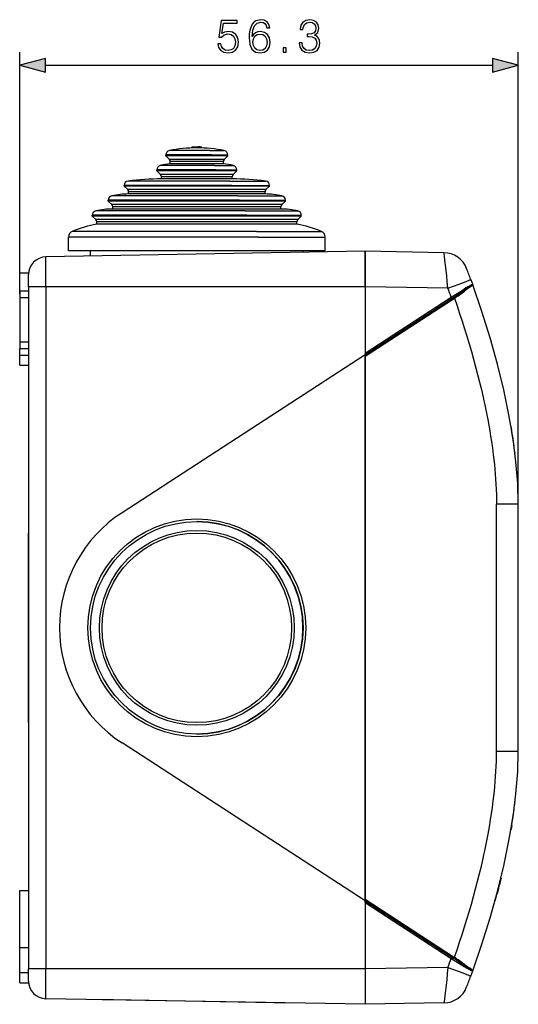
# Model space of a CAD drawing. Extents: x 0 to 420, y 0 to 297.
# Drawn here: x 222 to 260, y 90 to 164 of the extents above; entities that cross this region are included whole.
import ezdxf

# ---------------------------------------------------------------- set-up
doc = ezdxf.new("R2010")
doc.units = 0
doc.layers.get('0').update_dxf_attribs({"linetype": 'CONTINUOUS'})

msp = doc.modelspace()

# ---------------------------------------------------------------- linework, layer by layer
at = {"color": 7}
for p, q in [((222.42392, 144.914383), (222.42392, 161.536011)), ((259.957245, 127.514908), (259.957245, 161.536011)), ((224.355774, 160.536011), (258.025391, 160.536011)), ((235.373581, 154.355652), (235.373688, 154.369766)), ((235.373581, 154.312531), (235.373581, 154.355652)), ((235.373688, 154.312531), (235.373688, 154.369766)), ((235.857376, 154.3983), (235.857162, 154.376129)), ((235.857162, 154.31897), (235.857162, 154.376129)), ((236.003723, 154.395935), (235.857376, 154.3983)), ((235.857376, 154.31897), (235.857376, 154.3983)), ((236.13942, 154.369766), (236.00351, 154.373749)), ((236.003723, 154.316589), (236.003723, 154.395935)), ((236.13942, 154.312592), (236.13942, 154.369766)), ((236.877411, 153.790695), (233.42392, 153.790695)), ((233.42392, 153.719421), (233.42392, 153.790695)), ((236.877411, 153.719421), (233.42392, 153.719421)), ((233.688904, 153.454437), (233.42392, 153.719421)), ((236.750183, 153.454437), (233.688904, 153.454437)), ((236.748352, 154.117737), (233.692734, 154.117737)), ((236.748352, 154.117737), (237.821762, 154.117737)), ((237.825592, 153.454437), (236.750183, 153.454437)), ((236.877411, 153.790695), (238.090591, 153.790695)), ((238.090591, 153.719421), (236.877411, 153.719421)), ((237.825592, 153.454437), (238.090591, 153.719421)), ((238.090591, 153.719421), (238.090591, 153.790695)), ((237.197449, 152.668304), (232.757248, 152.668304)), ((232.757248, 152.58609), (232.757248, 152.668304)), ((237.077179, 152.99118), (233.007782, 152.99118)), ((236.717377, 153.289444), (233.757248, 153.289444)), ((233.757248, 153.119431), (233.757248, 153.289444)), ((236.717377, 153.119431), (233.757248, 153.119431)), ((237.757248, 153.289444), (236.717377, 153.289444)), ((237.757248, 153.119431), (236.717377, 153.119431)), ((237.077179, 152.99118), (238.506714, 152.99118)), ((237.197449, 152.668304), (238.757248, 152.668304)), ((237.757248, 153.119431), (237.757248, 153.289444)), ((238.757248, 152.58609), (238.757248, 152.668304)), ((237.197449, 152.58609), (232.757248, 152.58609)), ((233.022247, 152.321106), (232.757248, 152.58609)), ((237.070236, 152.321106), (233.022247, 152.321106)), ((237.03743, 152.156113), (233.090591, 152.156113)), ((233.090591, 151.986084), (233.090591, 152.156113)), ((237.03743, 151.986084), (233.090591, 151.986084)), ((238.42392, 152.156113), (237.03743, 152.156113)), ((238.42392, 151.986084), (237.03743, 151.986084)), ((238.492264, 152.321106), (237.070236, 152.321106)), ((238.757248, 152.58609), (237.197449, 152.58609)), ((238.42392, 151.986084), (238.42392, 152.156113)), ((238.492264, 152.321106), (238.757248, 152.58609)), ((238.381607, 151.494751), (230.290588, 151.494751)), ((230.290588, 151.452759), (230.290588, 151.494751)), ((238.381607, 151.452759), (230.290588, 151.452759)), ((230.555573, 151.187775), (230.290588, 151.452759)), ((238.254395, 151.187775), (230.555573, 151.187775)), ((238.241821, 151.825409), (230.581757, 151.825409)), ((238.241821, 151.825409), (240.932755, 151.825409)), ((240.958923, 151.187775), (238.254395, 151.187775)), ((238.381607, 151.494751), (241.223923, 151.494751)), ((241.223923, 151.452759), (238.381607, 151.452759)), ((240.958923, 151.187775), (241.223923, 151.452759)), ((241.223923, 151.452759), (241.223923, 151.494751)), ((238.831635, 150.716019), (229.353165, 150.716019)), ((238.221588, 151.022766), (230.623917, 151.022766)), ((230.623917, 150.852753), (230.623917, 151.022766)), ((238.221588, 150.852753), (230.623917, 150.852753)), ((240.890579, 151.022766), (238.221588, 151.022766)), ((240.890579, 150.852753), (238.221588, 150.852753)), ((238.831635, 150.716019), (242.161346, 150.716019)), ((240.890579, 150.852753), (240.890579, 151.022766)), ((238.957687, 150.390289), (229.090591, 150.390289)), ((229.090591, 150.319427), (229.090591, 150.390289)), ((238.957687, 150.319427), (229.090591, 150.319427)), ((229.355576, 150.054443), (229.090591, 150.319427)), ((238.830475, 150.054443), (229.355576, 150.054443)), ((238.797653, 149.889435), (229.42392, 149.889435)), ((229.42392, 149.719421), (229.42392, 149.889435)), ((238.797653, 149.719421), (229.42392, 149.719421)), ((242.090591, 149.889435), (238.797653, 149.889435)), ((242.090591, 149.719421), (238.797653, 149.719421)), ((242.158936, 150.054443), (238.830475, 150.054443)), ((238.957687, 150.390289), (242.42392, 150.390289)), ((242.42392, 150.319427), (238.957687, 150.319427)), ((242.090591, 149.719421), (242.090591, 149.889435)), ((242.158936, 150.054443), (242.42392, 150.319427)), ((242.42392, 150.319427), (242.42392, 150.390289)), ((239.533752, 149.256958), (227.890594, 149.256958)), ((227.890594, 149.186096), (227.890594, 149.256958)), ((239.533752, 149.186096), (227.890594, 149.186096)), ((228.155579, 148.921097), (227.890594, 149.186096)), ((239.4077, 149.582687), (228.153168, 149.582687)), ((239.4077, 149.582687), (243.361343, 149.582687)), ((239.533752, 149.256958), (243.623917, 149.256958)), ((243.623917, 149.186096), (239.533752, 149.186096)), ((243.358932, 148.921097), (243.623917, 149.186096)), ((243.623917, 149.186096), (243.623917, 149.256958)), ((239.40654, 148.921097), (228.155579, 148.921097)), ((239.373734, 148.756104), (228.223923, 148.756104)), ((228.223923, 148.58609), (228.223923, 148.756104)), ((239.373734, 148.58609), (228.223923, 148.58609)), ((243.290588, 148.756104), (239.373734, 148.756104)), ((243.290588, 148.58609), (239.373734, 148.58609)), ((243.358932, 148.921097), (239.40654, 148.921097)), ((243.290588, 148.58609), (243.290588, 148.756104)), ((240.397873, 147.609802), (226.090591, 147.609802)), ((226.090591, 146.58609), (226.090591, 147.609802)), ((240.257599, 148.042633), (226.382782, 148.042633)), ((240.257599, 148.042633), (245.131714, 148.042633)), ((240.397873, 147.609802), (245.42392, 147.609802)), ((245.42392, 146.58609), (245.42392, 147.609802)), ((248.42392, 146.538239), (224.40065, 146.118912)), ((224.40065, 143.871582), (224.40065, 146.118912)), ((240.397873, 146.58609), (226.090591, 146.58609)), ((227.757248, 146.177551), (227.757248, 146.58609)), ((245.42392, 146.58609), (240.397873, 146.58609)), ((243.757248, 146.456818), (243.757248, 146.58609)), ((248.42392, 143.871979), (248.42392, 146.538239)), ((254.358643, 146.434647), (248.42392, 146.538239)), ((248.42392, 146.538239), (248.42392, 143.871582)), ((222.42392, 143.350525), (222.42392, 144.914383)), ((222.42392, 144.914383), (223.096802, 144.914383)), ((223.090591, 143.871582), (223.090591, 144.785782)), ((223.090591, 143.871582), (223.090591, 96.711273)), ((224.40065, 143.871582), (223.090591, 143.871582)), ((224.40065, 143.871582), (224.40065, 92.538239)), ((248.42392, 143.871582), (224.40065, 143.871582)), ((248.42392, 143.871979), (248.42392, 138.873016)), ((254.660965, 143.763123), (248.42392, 143.871979)), ((248.42392, 143.871582), (248.42392, 138.754913)), ((256.379822, 144.408844), (256.523743, 144.014999)), ((222.42392, 143.538239), (222.42392, 143.038239)), ((223.090591, 143.538239), (222.42392, 143.538239)), ((223.090591, 143.038239), (222.42392, 143.038239)), ((222.42392, 143.038239), (222.42392, 139.70491)), ((248.42392, 138.873016), (254.907623, 143.083588)), ((254.907623, 143.083588), (255.875931, 143.696304)), ((254.960342, 142.99971), (255.030365, 143.045181)), ((255.030365, 143.045181), (255.092606, 143.085632)), ((255.145508, 143.001923), (255.092636, 143.085541)), ((248.42392, 138.754913), (254.960342, 142.99971)), ((248.42392, 138.63681), (255.083084, 142.961319)), ((255.083084, 142.961319), (255.145508, 143.001923)), ((223.090591, 139.70491), (222.42392, 139.70491)), ((222.42392, 139.70491), (222.42392, 139.20491)), ((222.42392, 138.704102), (222.42392, 139.204987)), ((223.090591, 139.20491), (222.42392, 139.20491)), ((223.090591, 138.704102), (222.42392, 138.704102)), ((222.42392, 137.962097), (222.42392, 138.704102)), ((248.42392, 138.754913), (230.128296, 126.870506)), ((248.42392, 97.654907), (248.42392, 138.754913)), ((248.42392, 138.754822), (248.42392, 138.63681)), ((248.42392, 138.63681), (248.42392, 97.77301)), ((222.42392, 137.962097), (223.090591, 137.962097)), ((259.457153, 133.080826), (259.410797, 133.358459)), ((258.319672, 108.894913), (258.319672, 127.514908)), ((259.957245, 127.514908), (258.319672, 127.514908)), ((259.957245, 108.894913), (259.957245, 127.514908)), ((223.090591, 114.785004), (223.090591, 125.338242)), ((223.090591, 111.071579), (223.090591, 114.785004)), ((248.42392, 97.654907), (230.128296, 109.539314)), ((259.957245, 108.894913), (258.319672, 108.894913)), ((259.457153, 103.328987), (259.407379, 103.031273)), ((258.650757, 99.337646), (258.530579, 98.85437)), ((258.581421, 99.056702), (258.654144, 99.351524)), ((258.637024, 99.337646), (258.650055, 99.337646)), ((258.640411, 99.351524), (258.654144, 99.351524)), ((258.644135, 99.366714), (258.657867, 99.366714)), ((258.645294, 99.371574), (258.659027, 99.371574)), ((258.646362, 99.319595), (258.654144, 99.351524)), ((258.657867, 99.366714), (258.654175, 99.351578)), ((258.658966, 99.371307), (258.657867, 99.366714)), ((258.328857, 98.078598), (258.462128, 98.586464)), ((258.459839, 98.577614), (258.361267, 98.200508)), ((258.446045, 98.577614), (258.459839, 98.577614)), ((258.453796, 98.554169), (258.463287, 98.590981)), ((258.459839, 98.577614), (258.505707, 98.756401)), ((258.491913, 98.756401), (258.505707, 98.756401)), ((258.505707, 98.756401), (258.531921, 98.85968)), ((258.516815, 98.85437), (258.530579, 98.85437)), ((258.5289, 98.84771), (258.531281, 98.857201)), ((258.558411, 98.964737), (258.542511, 98.901634)), ((258.571564, 99.017319), (258.558411, 98.964737)), ((258.571564, 99.017319), (258.583771, 99.066124)), ((258.583832, 99.066429), (258.627533, 99.242836)), ((222.42392, 94.123047), (222.42392, 98.447716)), ((222.42392, 98.447716), (223.090591, 98.447716)), ((258.227905, 97.70491), (258.361267, 98.200508)), ((258.244141, 97.764458), (258.271118, 97.863792)), ((258.347443, 98.200508), (258.361267, 98.200508)), ((248.42392, 97.654999), (248.42392, 97.77301)), ((248.42392, 97.77301), (255.083084, 93.448502)), ((248.42392, 97.654907), (254.960342, 93.410103)), ((248.42392, 97.654907), (248.42392, 92.538239)), ((248.42392, 97.536804), (248.42392, 97.654808)), ((248.42392, 97.536804), (248.42392, 92.537834)), ((248.42392, 97.536804), (254.907623, 93.326233)), ((258.21405, 97.70491), (258.227905, 97.70491)), ((258.248077, 97.7789), (258.248993, 97.782188)), ((223.090591, 95.117493), (223.090591, 92.538239)), ((223.090591, 94.123047), (222.42392, 94.123047)), ((222.42392, 92.237427), (222.42392, 94.123047)), ((254.960342, 93.410103), (255.030365, 93.364632)), ((255.030365, 93.364632), (255.092606, 93.324181)), ((255.083084, 93.448502), (255.145508, 93.40789)), ((255.145508, 93.40789), (255.092636, 93.32428)), ((254.660965, 92.646706), (248.42392, 92.537834)), ((254.907623, 93.326233), (255.875931, 92.713509)), ((223.090591, 92.237427), (222.42392, 92.237427)), ((222.42392, 91.49543), (222.42392, 92.237427)), ((224.40065, 92.538239), (223.090591, 92.538239)), ((223.090591, 91.624031), (223.090591, 92.538239)), ((248.42392, 92.538239), (224.40065, 92.538239)), ((224.40065, 90.290901), (224.40065, 92.538239)), ((248.42392, 92.538239), (248.42392, 89.871574)), ((248.42392, 92.537834), (248.42392, 89.871574)), ((256.379822, 92.000977), (256.523743, 92.394821)), ((222.42392, 91.49543), (223.096802, 91.49543)), ((248.42392, 89.871574), (224.40065, 90.290901)), ((229.493668, 90.202003), (228.620422, 90.217247)), ((242.8871, 89.968224), (229.493668, 90.202003)), ((254.358643, 89.975166), (248.42392, 89.871574))]:
    msp.add_line(p, q, dxfattribs=at)
for points in [[(237.335571, 162.161896), (237.398163, 161.869812), (237.558105, 161.650757), (237.794556, 161.515152), (238.107483, 161.466476), (238.434326, 161.525574), (238.681198, 161.682053), (238.841141, 161.935883), (238.896774, 162.276627), (238.841141, 162.606949), (238.688156, 162.860779), (238.448242, 163.020721), (238.138779, 163.079834), (237.850189, 163.038101), (237.641556, 162.92337), (237.759781, 163.712646), (238.785507, 163.712646), (238.785507, 163.896942), (237.596359, 163.896942), (237.412079, 162.655624), (237.603317, 162.655624), (237.804977, 162.832947), (238.100525, 162.895538), (238.333496, 162.850342), (238.510818, 162.725159), (238.618607, 162.526978), (238.660339, 162.266205), (238.622086, 162.005417), (238.514297, 161.814178), (238.340454, 161.692474), (238.114441, 161.650757), (237.888428, 161.685516), (237.718048, 161.789841), (237.606781, 161.949783), (237.561584, 162.161896)], [(239.928757, 162.704315), (239.977448, 163.170227), (240.099136, 163.510986), (240.297333, 163.716125), (240.565063, 163.785675), (240.742401, 163.754364), (240.884949, 163.670929), (240.985794, 163.531845), (241.037949, 163.351044), (241.250046, 163.351044), (241.180496, 163.608337), (241.041412, 163.803055), (240.836273, 163.924744), (240.578979, 163.96994), (240.199966, 163.879547), (240.046982, 163.771759), (239.921814, 163.622253), (239.747955, 163.191101), (239.706238, 162.916412), (239.692322, 162.600006), (239.744476, 162.109741), (239.904419, 161.755066), (240.168686, 161.536011), (240.52681, 161.466476), (240.836273, 161.525574), (241.072708, 161.682053), (241.222229, 161.932404), (241.277863, 162.262726), (241.225708, 162.600006), (241.076187, 162.853821), (240.84671, 163.013763), (240.547684, 163.072876), (240.342529, 163.048523), (240.17215, 162.975525), (240.033081, 162.860779)], [(243.449631, 162.231415), (243.449631, 162.224472), (243.501785, 161.904572), (243.658249, 161.668152), (243.905121, 161.518631), (244.238922, 161.466476), (244.562286, 161.518631), (244.809158, 161.661194), (244.965622, 161.890686), (245.021255, 162.193176), (244.993439, 162.408752), (244.913467, 162.58609), (244.784821, 162.718201), (244.607483, 162.805145), (244.857834, 163.017242), (244.944763, 163.337128), (244.896072, 163.594421), (244.760468, 163.792633), (244.541412, 163.921265), (244.256302, 163.966476), (243.957275, 163.914307), (243.731262, 163.775238), (243.585236, 163.545746), (243.526123, 163.243256), (243.741699, 163.243256), (243.779938, 163.469269), (243.880783, 163.639633), (244.037247, 163.743942), (244.252823, 163.782196), (244.444061, 163.747421), (244.593582, 163.657013), (244.690933, 163.514465), (244.725708, 163.337128), (244.687454, 163.131989), (244.579666, 162.989426), (244.398865, 162.899017), (244.155472, 162.871216), (244.068542, 162.87468), (244.068542, 162.697357), (244.172852, 162.700836), (244.440582, 162.669525), (244.631821, 162.575653), (244.746567, 162.419189), (244.784821, 162.200134), (244.746567, 161.967163), (244.638779, 161.79332), (244.461441, 161.685516), (244.225006, 161.650757), (243.998993, 161.688995), (243.828629, 161.803741), (243.72084, 161.984558), (243.686066, 162.231415)], [(239.977448, 162.287048), (240.015686, 162.526978), (240.126953, 162.718201), (240.297333, 162.843384), (240.516388, 162.88858), (240.735443, 162.846863), (240.902344, 162.72168), (241.003174, 162.523499), (241.041412, 162.252289), (241.006653, 161.994995), (240.905823, 161.803741), (240.738922, 161.688995), (240.50943, 161.650757), (240.286896, 161.692474), (240.119995, 161.821136), (240.012207, 162.022797)], [(242.250732, 161.536011), (242.480225, 161.536011), (242.480225, 161.845474), (242.250732, 161.845474)], [(224.355774, 161.05365), (222.42392, 160.536011), (224.355774, 160.018372)], [(258.025391, 160.018372), (259.957245, 160.536011), (258.025391, 161.05365)]]:
    msp.add_lwpolyline(points, close=True, dxfattribs=at)
for points in [[(254.660965, 143.763123), (254.613983, 144.231171), (254.566132, 144.694321), (254.522003, 145.108795), (254.479065, 145.499329), (254.437317, 145.863693), (254.401047, 146.161499), (254.377686, 146.335114), (254.368851, 146.391769), (254.361908, 146.42691), (254.360229, 146.432358), (254.359497, 146.433868), (254.3591, 146.434402), (254.358917, 146.43457), (254.358643, 146.434647)], [(254.66098, 143.763123), (255.505249, 144.075974), (255.900879, 144.223984), (256.208527, 144.340485), (256.319153, 144.383316), (256.369263, 144.403595), (256.379028, 144.408173), (256.379608, 144.408539), (256.379761, 144.408691), (256.379822, 144.408752), (256.379822, 144.408844)], [(256.523743, 144.014999), (256.521149, 144.020233), (256.51712, 144.023499), (256.511353, 144.025406), (256.502594, 144.026031), (256.491516, 144.024963), (256.462708, 144.017883), (256.425262, 144.004333), (256.391876, 143.990112), (256.354187, 143.972534), (256.267273, 143.92807), (256.149994, 143.862701), (256.018311, 143.784668), (255.875931, 143.696304)], [(256.523682, 144.015015), (256.523254, 144.015732), (256.523041, 144.01593), (256.522949, 144.015945), (256.522797, 144.015915), (256.522034, 144.015686), (256.517029, 144.014542), (256.504944, 144.00943), (256.463684, 143.987946), (256.434418, 143.970932), (256.361389, 143.926025), (256.124237, 143.772858), (256.024231, 143.705841), (255.936386, 143.646973), (255.889435, 143.616028)], [(256.523743, 144.014999), (256.523804, 144.013718), (256.522888, 144.009811), (256.520416, 144.006317), (256.500244, 143.985489), (256.472382, 143.96138), (256.428497, 143.925598), (256.304932, 143.83017), (256.141846, 143.707535), (256.043884, 143.634491), (255.992676, 143.596664), (255.937057, 143.557983), (255.908524, 143.537994)], [(259.957245, 127.514915), (259.912781, 129.054321), (259.779694, 130.696503), (259.55896, 132.429749), (259.252106, 134.24173), (258.861389, 136.119446), (258.389526, 138.04953), (257.839935, 140.018219), (257.216522, 142.011444), (256.523743, 144.014984)], [(254.960358, 142.999725), (254.959991, 143.000671), (254.958527, 143.003296), (254.955994, 143.007538), (254.952484, 143.013306), (254.947998, 143.020477), (254.942688, 143.028931), (254.936615, 143.038483), (254.929962, 143.04895), (254.922821, 143.060089), (254.915314, 143.071716), (254.907623, 143.083588)], [(255.030365, 143.045197), (255.030731, 143.04422), (255.032196, 143.041595), (255.034698, 143.037354), (255.038239, 143.031586), (255.042694, 143.024414), (255.048004, 143.015961), (255.054077, 143.006409), (255.06076, 142.995972), (255.067902, 142.984802), (255.075409, 142.973175), (255.083099, 142.961304)], [(255.145508, 143.001923), (255.345367, 142.430817), (255.539917, 141.859161), (255.72908, 141.287186), (255.91272, 140.715134), (256.090759, 140.143219), (256.263062, 139.571686), (256.429504, 139.000793), (256.589996, 138.430771), (256.746582, 137.853638), (256.896729, 137.277954), (257.040375, 136.70401), (257.177307, 136.132126), (257.307373, 135.562622), (257.369781, 135.278854), (257.43045, 134.995819), (257.508514, 134.619629), (257.583374, 134.244904), (257.654938, 133.87175), (257.731445, 133.453995), (257.80368, 133.038559), (257.871521, 132.62561), (257.934906, 132.215363), (258.006104, 131.719086), (258.039124, 131.472672), (258.070404, 131.227463), (258.114014, 130.86203), (258.153625, 130.499619), (258.189178, 130.140411), (258.220581, 129.784576), (258.250519, 129.393448), (258.275208, 129.007019), (258.294556, 128.625641), (258.308472, 128.249603), (258.316864, 127.879242), (258.319672, 127.514908)], [(255.145508, 93.40789), (255.345367, 93.979004), (255.539917, 94.550659), (255.72908, 95.122627), (255.91272, 95.694679), (256.090759, 96.266594), (256.263062, 96.83812), (256.429504, 97.409019), (256.589996, 97.979042), (256.746582, 98.556183), (256.896729, 99.131866), (257.040375, 99.705803), (257.177307, 100.277687), (257.307373, 100.847198), (257.369781, 101.130959), (257.43045, 101.414001), (257.508514, 101.790192), (257.583374, 102.164917), (257.654938, 102.538063), (257.731445, 102.955826), (257.80368, 103.371262), (257.871521, 103.784195), (257.934906, 104.19445), (258.006104, 104.690735), (258.039124, 104.937149), (258.070404, 105.182358), (258.114014, 105.547783), (258.153625, 105.910202), (258.189178, 106.269409), (258.220581, 106.625237), (258.250519, 107.016373), (258.275208, 107.402786), (258.294556, 107.78418), (258.308472, 108.160217), (258.316864, 108.530579), (258.319672, 108.894913)], [(256.523743, 92.394814), (257.216522, 94.398369), (257.839935, 96.391594), (258.389526, 98.360283), (258.861389, 100.290382), (259.252106, 102.168098), (259.55896, 103.980049), (259.779694, 105.713326), (259.912781, 107.355507), (259.957245, 108.894905)], [(223.090591, 96.711273), (223.091095, 96.589363), (223.093781, 96.342621), (223.096634, 96.009987), (223.09671, 95.842873), (223.094971, 95.592331), (223.0914, 95.274124), (223.090591, 95.117493)], [(254.907623, 93.326241), (254.915314, 93.338097), (254.922821, 93.349724), (254.929962, 93.360878), (254.936615, 93.37133), (254.942688, 93.380882), (254.947998, 93.389336), (254.952484, 93.396523), (254.955994, 93.40229), (254.958527, 93.406517), (254.959991, 93.409142), (254.960358, 93.410103)], [(255.083099, 93.448494), (255.075409, 93.436638), (255.067902, 93.425011), (255.06076, 93.413857), (255.054077, 93.403404), (255.048004, 93.393852), (255.042694, 93.385399), (255.038239, 93.378212), (255.034698, 93.372444), (255.032196, 93.368217), (255.030731, 93.365593), (255.030365, 93.364632)], [(254.660965, 92.646706), (254.613983, 92.178642), (254.566132, 91.7155), (254.522003, 91.301025), (254.479065, 90.910484), (254.437317, 90.54612), (254.401047, 90.248322), (254.377686, 90.074699), (254.368851, 90.018044), (254.361908, 89.982903), (254.360229, 89.977463), (254.359497, 89.975945), (254.3591, 89.97541), (254.358917, 89.975258), (254.358643, 89.975166)], [(254.66098, 92.646698), (255.505249, 92.333839), (255.900879, 92.185829), (256.208527, 92.069344), (256.319153, 92.026505), (256.369263, 92.00621), (256.379028, 92.001656), (256.379608, 92.001274), (256.379761, 92.001129), (256.379822, 92.001053), (256.379822, 92.000977)], [(256.523743, 92.394814), (256.521149, 92.38958), (256.51712, 92.386322), (256.511353, 92.384407), (256.502594, 92.383789), (256.491516, 92.38485), (256.462708, 92.391937), (256.425262, 92.405479), (256.391876, 92.419708), (256.354187, 92.437279), (256.267273, 92.48175), (256.149994, 92.547119), (256.018311, 92.625153), (255.875931, 92.713509)], [(256.523682, 92.394806), (256.523254, 92.394081), (256.523041, 92.393898), (256.522949, 92.393867), (256.522797, 92.393898), (256.522034, 92.394119), (256.517029, 92.395271), (256.504944, 92.400391), (256.463684, 92.421867), (256.434418, 92.438881), (256.361389, 92.483788), (256.124237, 92.636971), (256.024231, 92.703964), (255.936386, 92.76284), (255.889435, 92.793793)], [(256.523743, 92.394821), (256.523804, 92.396103), (256.522888, 92.400002), (256.520416, 92.403496), (256.500244, 92.424324), (256.472382, 92.448433), (256.428497, 92.484215), (256.304932, 92.579643), (256.141846, 92.702286), (256.043884, 92.77533), (255.992676, 92.813156), (255.937057, 92.851837), (255.908524, 92.871819)]]:
    msp.add_lwpolyline(points, dxfattribs=at)
for centre, radius in [((235.753769, 118.20491), 8.2), ((235.757248, 118.20491), 8), ((235.757248, 118.20491), 7.333334), ((235.753769, 118.20491), 7.133334)]:
    msp.add_circle(centre, radius, dxfattribs=at)
for centre, radius, start, end in [((235.757248, 143.652756), 10.666666, 89.999996, 101.159937), ((235.756668, 143.643829), 10.732768, 89.463525, 92.044961), ((235.757248, 143.652756), 10.666666, 78.840061, 90.000003), ((233.757248, 153.790695), 0.333333, 101.159937, 180.000005), ((233.523926, 153.289444), 0.233333, 359.999999, 45.000001), ((237.990585, 153.289444), 0.233333, 135, 179.999995), ((237.757248, 153.790695), 0.333333, 0, 78.840061), ((233.090591, 152.668304), 0.333333, 104.382796, 180.000005), ((234.166977, 148.470779), 4.666667, 95.037001, 104.382796), ((237.347519, 148.470779), 4.666667, 75.617209, 84.962998), ((238.42392, 152.668304), 0.333333, 0.000001, 75.617209), ((233.112015, 131.986115), 20.000001, 90.061385, 97.26815), ((232.857254, 152.156113), 0.233333, 359.999999, 45.000001), ((238.657257, 152.156113), 0.233333, 135, 179.999995), ((238.402496, 131.986115), 20.000001, 82.731848, 89.938613), ((230.623917, 151.494751), 0.333333, 97.268157, 180.000005), ((230.390594, 151.022766), 0.233333, 359.999998, 45.000001), ((241.123917, 151.022766), 0.233333, 135, 180.000009), ((240.890579, 151.494751), 0.333333, 0.000001, 82.731848), ((229.42392, 150.390289), 0.333333, 102.25578, 180.000005), ((230.626816, 144.852753), 6, 90.027678, 102.25578), ((240.887695, 144.852753), 6, 77.744225, 89.97232), ((242.090591, 150.390289), 0.333333, 0.000001, 77.744218), ((229.426819, 143.719421), 6, 90.027678, 102.25578), ((229.190582, 149.889435), 0.233333, 359.999998, 45.000001), ((242.323914, 149.889435), 0.233333, 135, 180.000009), ((242.087692, 143.719421), 6, 77.744225, 89.97232), ((228.223923, 149.256958), 0.333333, 102.25578, 180.000005), ((243.290588, 149.256958), 0.333333, 0.000001, 77.744218), ((230.121323, 138.767746), 10, 100.937608, 111.953439), ((227.990585, 148.756104), 0.233333, 359.999997, 45.000001), ((241.393188, 138.767746), 10, 68.046559, 79.062397), ((243.523926, 148.756104), 0.233333, 135, 180.000009), ((226.557251, 147.609802), 0.466667, 111.953439, 179.999995), ((244.95726, 147.609802), 0.466667, 360, 68.046559), ((224.42392, 144.785782), 1.333333, 90.999997, 180.000005), ((254.326065, 144.568268), 1.866667, 20.921978, 89.000001), ((186.984985, 118.823067), 73.961308, 20.238858, 20.92237), ((187.607422, 119.04081), 71.465891, 19.659094, 20.238674), ((232.622986, 177.722046), 41.286267, 302.972603, 304.301061), ((243.809937, 159.961624), 20.398997, 303.758064, 306.377486), ((255.779892, 143.637604), 0.112115, 348.878033, 31.433535), ((256.003967, 143.604309), 0.115708, 174.135304, 214.77869), ((216.119659, 125.969101), 43.917106, 7.748119, 9.319247), ((219.402649, 126.423714), 40.602785, 6.916067, 7.737023), ((235.757248, 118.20491), 10.333334, 123.006789, 236.993211), ((235.745773, 118.20488), 8.000034, 270.215463, 89.791846), ((216.119659, 110.44072), 43.917106, 350.680753, 352.251881), ((219.410675, 109.985054), 40.594695, 352.262916, 353.09), ((243.809937, 76.448196), 20.398997, 53.622514, 56.241936), ((187.607422, 117.369003), 71.465891, 339.761326, 340.340906), ((232.622986, 58.687759), 41.286267, 55.698939, 57.027397), ((255.779892, 92.772209), 0.112115, 328.566465, 11.121967), ((256.003967, 92.805511), 0.115708, 145.22131, 185.864696), ((186.984985, 117.586754), 73.961308, 339.07763, 339.761142), ((224.42392, 91.624031), 1.333333, 179.999995, 269.000003), ((254.326065, 91.841545), 1.866667, 270.999999, 339.078022)]:
    msp.add_arc(centre, radius, start, end, dxfattribs=at)
for points in [[(224.355774, 161.05365), (222.42392, 160.536011), (224.355774, 161.05365), (224.355774, 160.018372)], [(258.025391, 160.018372), (259.957245, 160.536011), (258.025391, 160.018372), (258.025391, 161.05365)]]:
    msp.add_solid(points, dxfattribs=at)

doc.saveas('drawing.dxf')
